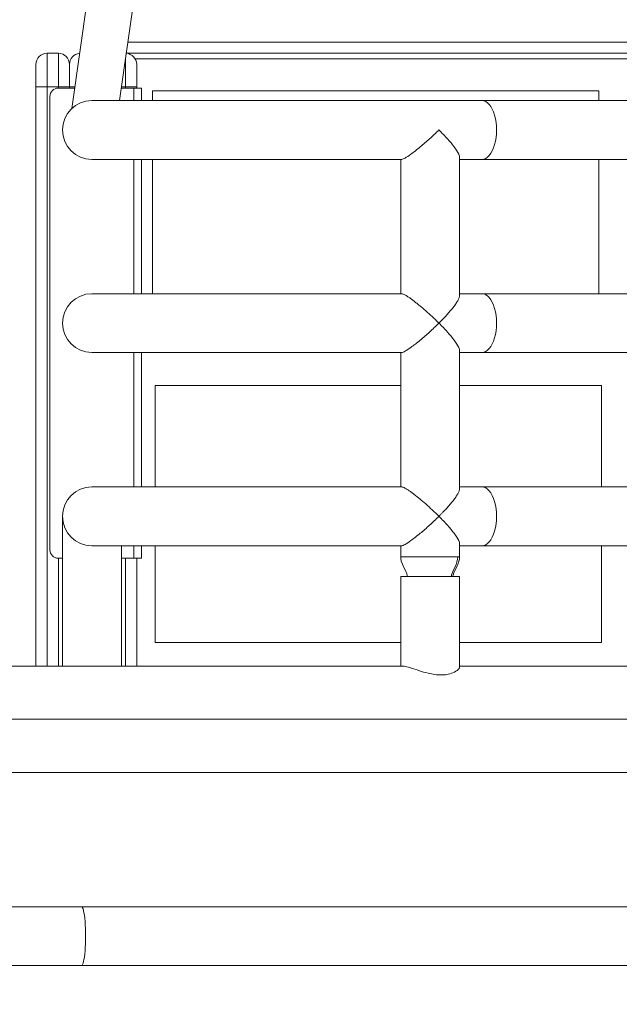
# Model space of a CAD drawing. Extents: x 57080 to 82280, y -36137 to 17323.
# Drawn here: x 68759 to 69100, y 11404 to 11962 of the extents above; entities that cross this region are included whole.
import ezdxf
from ezdxf import colors
from ezdxf.entities.mleader import LeaderData, LeaderLine
from ezdxf.math import Vec2, Vec3

# ---------------------------------------------------------------- set-up
doc = ezdxf.new("R2010")
doc.units = 0
doc.header["$MEASUREMENT"] = 0
doc.header["$PDMODE"] = 1
doc.layers.get('0').update_dxf_attribs({"linetype": 'CONTINUOUS'})
doc.layers.get('DefPoints').update_dxf_attribs({"linetype": 'CONTINUOUS'})
for name, color, linetype, lineweight in [('FRAM3', 1, 'CONTINUOUS', 50), ('外形線', 7, 'CONTINUOUS', 18), ('寸法線', 3, 'CONTINUOUS', 18), ('文字引出', 4, 'CONTINUOUS', 18)]:
    doc.layers.add(name, color=color, linetype=linetype, lineweight=lineweight)
doc.styles.get("Standard").update_dxf_attribs({"font": 'TXT.SHX', "bigfont": 'bigfont.shx'})
doc.dimstyles.new('60ベース', dxfattribs={"dimscale": 60, "dimtxt": 3, "dimasz": 3, "dimexe": 0, "dimexo": 1, "dimgap": 1, "dimtad": 3, "dimdec": 1, "dimdsep": 46, "dimtxsty": 'STANDARD', "dimblk": 'DOTSMALL', "dimcen": 0, "dimclrd": 256, "dimclre": 256, "dimclrt": 7, "dimadec": 3, "dimazin": 2, "dimtfac": 1, "dimtdec": 1, "dimtix": 1, "dimtmove": 2, "dimatfit": 2, "dimldrblk": 'OPEN', "dimfxl": 1, "dimtolj": 1, "dimlwd": -1, "dimlwe": -1, "dimarcsym": 0})

# ---------------------------------------------------------------- blocks, each defined once
blk = doc.blocks.new('_DotSmall')
at = {"layer": 'FRAM3', "color": 0, "const_width": 0.5}
blk.add_lwpolyline([(-0.0625, 0, 1), (0.0625, 0, 1)], format="xyb", close=True, dxfattribs=at)
blk = doc.blocks.new('*D9')
at = {"layer": 'DefPoints', "color": 0}
for p in [(69571.84, 15670.84), (68485.9, 14931.4), (69571.84, 11565.49)]:
    blk.add_point(p, dxfattribs=at)
at = {"layer": '寸法線'}
for p, q in [((68485.9, 14991.4), (68485.9, 15670.84)), ((68485.9, 15670.84), (69571.84, 15670.84)), ((69571.84, 11625.49), (69571.84, 15670.84))]:
    blk.add_line(p, q, dxfattribs=at)
at = {"layer": '寸法線', "xscale": 180, "yscale": 180, "zscale": 180, "rotation": 180}
blk.add_blockref('_DotSmall', (68485.9, 15670.84), dxfattribs=at)
at = {"layer": '寸法線', "xscale": 180, "yscale": 180, "zscale": 180}
blk.add_blockref('_DotSmall', (69571.84, 15670.84), dxfattribs=at)
at = {"layer": '寸法線', "color": 7, "insert": (69028.87, 15820.84), "char_height": 180, "attachment_point": 5}
blk.add_mtext('\\A1;1086', dxfattribs=at)
blk = doc.blocks.new('_OPEN')
at = {"color": 0, "linetype": 'ByBlock'}
for p, q in [((-1, 0.1667), (0, 0)), ((0, 0), (-1, -0.1667)), ((0, 0), (-1, 0))]:
    blk.add_line(p, q, dxfattribs=at)
blk = doc.blocks.new('*D10')
at = {"layer": 'DefPoints', "color": 0}
for p in [(69571.84, 16047.11), (60084.78, 11565.43), (69571.84, 11565.49)]:
    blk.add_point(p, dxfattribs=at)
at = {"layer": '寸法線'}
for p, q in [((60084.78, 11625.43), (60084.78, 16047.11)), ((60084.78, 16047.11), (69571.84, 16047.11)), ((69571.84, 11625.49), (69571.84, 16047.11))]:
    blk.add_line(p, q, dxfattribs=at)
at = {"layer": '寸法線', "xscale": 180, "yscale": 180, "zscale": 180, "rotation": 180}
blk.add_blockref('_DotSmall', (60084.78, 16047.11), dxfattribs=at)
at = {"layer": '寸法線', "xscale": 180, "yscale": 180, "zscale": 180}
blk.add_blockref('_DotSmall', (69571.84, 16047.11), dxfattribs=at)
at = {"layer": '寸法線', "color": 7, "insert": (64828.31, 16197.11), "char_height": 180, "attachment_point": 5}
blk.add_mtext('\\A1;9487', dxfattribs=at)
blk = doc.blocks.new('*D12')
at = {"layer": 'DefPoints', "color": 0}
for p in [(69571.84, 14003.89), (68485.96, 11565.46), (70117.32, 11565.46)]:
    blk.add_point(p, dxfattribs=at)
at = {"layer": '寸法線'}
for p, q in [((69631.84, 14003.89), (70117.32, 14003.89)), ((70117.32, 14003.89), (70117.32, 11565.46)), ((68545.96, 11565.46), (70117.32, 11565.46))]:
    blk.add_line(p, q, dxfattribs=at)
at = {"layer": '寸法線', "xscale": 180, "yscale": 180, "zscale": 180}
for p, rotation in [((70117.32, 14003.89), 90), ((70117.32, 11565.46), 270)]:
    blk.add_blockref('_DotSmall', p, dxfattribs=dict(at, rotation=rotation))
at = {"layer": '寸法線', "color": 7, "insert": (69967.32, 12784.67), "char_height": 180, "attachment_point": 5, "rotation": 90}
blk.add_mtext('\\A1;2438', dxfattribs=at)
blk = doc.blocks.new('*D13')
at = {"layer": 'DefPoints', "color": 0}
for p in [(68485.96, 11565.46), (69571.84, 9127.06), (70117.32, 9127.06)]:
    blk.add_point(p, dxfattribs=at)
at = {"layer": '寸法線'}
for p, q in [((68545.96, 11565.46), (70117.32, 11565.46)), ((70117.32, 11565.46), (70117.32, 9127.06)), ((69631.84, 9127.06), (70117.32, 9127.06))]:
    blk.add_line(p, q, dxfattribs=at)
at = {"layer": '寸法線', "xscale": 180, "yscale": 180, "zscale": 180}
for p, rotation in [((70117.32, 11565.46), 90), ((70117.32, 9127.06), 270)]:
    blk.add_blockref('_DotSmall', p, dxfattribs=dict(at, rotation=rotation))
at = {"layer": '寸法線', "color": 7, "insert": (69967.32, 10346.26), "char_height": 180, "attachment_point": 5, "rotation": 90}
blk.add_mtext('\\A1;2438', dxfattribs=at)
blk = doc.blocks.new('*D15')
at = {"layer": 'DefPoints', "color": 0}
for p in [(68485.9, 15388.85), (68485.9, 6688.66), (70638.01, 6688.66)]:
    blk.add_point(p, dxfattribs=at)
at = {"layer": '寸法線'}
for p, q in [((68545.9, 15388.85), (70638.01, 15388.85)), ((70638.01, 15388.85), (70638.01, 6688.66)), ((68545.9, 6688.66), (70638.01, 6688.66))]:
    blk.add_line(p, q, dxfattribs=at)
at = {"layer": '寸法線', "xscale": 180, "yscale": 180, "zscale": 180}
for p, rotation in [((70638.01, 15388.85), 90), ((70638.01, 6688.66), 270)]:
    blk.add_blockref('_DotSmall', p, dxfattribs=dict(at, rotation=rotation))
at = {"layer": '寸法線', "color": 7, "insert": (70488.01, 11038.76), "char_height": 180, "attachment_point": 5, "rotation": 90}
blk.add_mtext('\\A1;(8700)', dxfattribs=at)

msp = doc.modelspace()

# ---------------------------------------------------------------- linework, layer by layer
at = {"layer": '外形線'}
for p, q in [((68811.085, 12066.551), (68788.887, 11911.966)), ((68836.956, 12062.836), (68815.945, 11916.516)), ((68820.706, 11949.667), (69376.884, 11949.667)), ((68781.295, 11943.314), (68774.945, 11943.314)), ((68774.945, 11943.314), (68774.945, 11924.264)), ((68781.295, 11924.264), (68781.295, 11943.314)), ((69377.796, 11943.314), (68819.793, 11943.314)), ((68819.794, 11943.317), (69377.796, 11943.317)), ((68819.395, 11924.264), (68819.395, 11940.538)), ((68824.894, 11940.139), (69372.695, 11940.139)), ((68768.595, 11924.264), (68768.595, 11936.964)), ((68787.645, 11936.964), (68787.645, 11924.264)), ((68825.745, 11936.964), (68825.745, 11924.264)), ((68768.595, 11924.264), (68768.595, 11595.651)), ((68774.945, 11924.264), (68768.595, 11924.264)), ((68774.945, 11924.264), (68781.295, 11924.264)), ((68774.945, 11595.651), (68774.945, 11924.264)), ((68781.295, 11924.264), (68781.295, 11923.565)), ((68787.645, 11924.264), (68781.295, 11924.264)), ((68790.553, 11923.565), (68781.295, 11923.565)), ((68790.653, 11924.264), (68787.645, 11924.264)), ((68787.645, 11923.565), (68787.645, 11924.264)), ((68824.157, 11923.565), (68816.957, 11923.565)), ((68817.058, 11924.264), (68819.395, 11924.264)), ((68819.395, 11924.264), (68819.395, 11923.565)), ((68825.745, 11924.264), (68819.395, 11924.264)), ((68824.157, 11923.565), (68824.157, 11916.516)), ((68824.157, 11923.565), (68828.402, 11923.565)), ((68825.745, 11923.565), (68825.745, 11924.264)), ((68828.402, 11923.565), (68828.402, 11916.516)), ((69087.978, 11921.923), (68834.809, 11921.923)), ((68834.809, 11921.923), (68834.809, 11916.516)), ((69087.978, 11916.516), (69087.978, 11921.923)), ((68776.532, 11918.802), (68776.532, 11661.627)), ((69021.608, 11916.516), (68800.345, 11916.516)), ((69021.608, 11916.516), (69109.711, 11916.516)), ((68800.345, 11883.115), (68976.054, 11883.115)), ((68824.157, 11883.115), (68824.157, 11806.915)), ((68828.402, 11883.115), (68828.402, 11806.915)), ((68834.809, 11883.115), (68834.809, 11806.915)), ((68975.546, 11883.115), (68975.546, 11806.915)), ((69008.947, 11884.165), (69008.947, 11805.866)), ((69008.947, 11883.115), (69021.608, 11883.115)), ((69021.608, 11883.115), (69109.711, 11883.115)), ((69087.978, 11806.915), (69087.978, 11883.115)), ((68976.054, 11806.915), (68800.345, 11806.915)), ((69021.608, 11806.915), (69008.947, 11806.915)), ((69021.608, 11806.915), (69109.711, 11806.915)), ((68800.345, 11773.514), (68976.054, 11773.514)), ((68824.157, 11773.514), (68824.157, 11697.314)), ((68828.402, 11773.514), (68828.402, 11697.314)), ((68975.546, 11773.514), (68975.546, 11697.314)), ((69008.947, 11774.564), (69008.947, 11696.265)), ((69008.947, 11773.514), (69021.608, 11773.514)), ((69021.608, 11773.514), (69109.711, 11773.514)), ((68975.546, 11754.8), (68836.254, 11754.8)), ((68836.254, 11754.8), (68836.254, 11697.314)), ((69089.423, 11754.8), (69008.947, 11754.8)), ((69089.423, 11697.314), (69089.423, 11754.8)), ((68976.054, 11697.314), (68800.345, 11697.314)), ((69021.608, 11697.314), (69008.947, 11697.314)), ((69021.608, 11697.314), (69109.711, 11697.314)), ((68783.644, 11680.614), (68783.644, 11595.651)), ((68800.345, 11663.913), (68976.054, 11663.913)), ((68817.045, 11663.913), (68817.045, 11595.651)), ((68824.157, 11663.913), (68824.157, 11656.865)), ((68828.402, 11663.913), (68828.402, 11656.865)), ((68836.254, 11663.913), (68836.254, 11609.077)), ((68975.546, 11663.913), (68975.546, 11657.563)), ((69008.947, 11664.963), (69008.947, 11657.563)), ((69008.947, 11663.913), (69021.608, 11663.913)), ((69021.608, 11663.913), (69109.711, 11663.913)), ((69089.423, 11609.077), (69089.423, 11663.913)), ((68781.295, 11656.865), (68781.295, 11595.651)), ((68783.644, 11656.865), (68781.295, 11656.865)), ((68824.157, 11656.865), (68817.045, 11656.865)), ((68819.395, 11656.865), (68819.395, 11595.651)), ((68828.402, 11656.865), (68824.157, 11656.865)), ((68825.745, 11595.651), (68825.745, 11656.865)), ((69008.948, 11657.563), (69007.927, 11657.563)), ((69008.948, 11657.563), (69008.948, 11657.563)), ((68975.545, 11646.451), (69008.946, 11646.451)), ((68975.545, 11595.651), (68975.545, 11646.451)), ((69008.946, 11594.997), (69008.946, 11646.451)), ((68836.254, 11609.077), (68975.545, 11609.077)), ((69008.946, 11609.077), (69089.423, 11609.077)), ((68976.649, 11595.651), (68657.437, 11595.651)), ((69360.512, 11595.651), (69008.946, 11595.651)), ((68657.437, 11535.326), (69360.614, 11535.326)), ((68706.386, 11459.126), (68794.44, 11459.126)), ((69358.135, 11459.126), (68794.44, 11459.126)), ((68706.386, 11425.725), (68794.44, 11425.725)), ((68794.44, 11425.725), (69571.837, 11425.725))]:
    msp.add_line(p, q, dxfattribs=at)
for centre, radius, start, end in [((68774.945, 11936.964), 6.35, 90, 180), ((68819.395, 11936.964), 6.35, 0, 86.41761), ((68781.295, 11918.802), 4.763, 90, 180), ((68781.295, 11661.627), 4.762, 180, 270)]:
    msp.add_arc(centre, radius, start, end, dxfattribs=at)
at = {"layer": '外形線', "extrusion": (0, 0, -1)}
for centre, radius, start, end in [((-68781.295, 11936.964), 6.35, 90, 180), ((-68793.995, 11936.964), 6.35, 0, 84.48418), ((-68800.345, 11899.816), 16.7, 270, 90), ((-68800.345, 11790.215), 16.7, 270, 90), ((-68800.345, 11680.614), 16.7, 270, 90)]:
    msp.add_arc(centre, radius, start, end, dxfattribs=at)
for centre in [(69021.608, 11899.816), (69021.608, 11790.215), (69021.608, 11680.614)]:
    msp.add_ellipse(centre, major_axis=(0, 16.701), ratio=0.4980507, start_param=0, end_param=3.1415927, dxfattribs=at)
at = {"layer": '外形線'}
msp.add_ellipse((68794.44, 11442.426), major_axis=(0, -16.7), ratio=0.1375776, start_param=0, end_param=3.1415927, dxfattribs=at)
for points, knots in [([(68997.244, 11899.816), (68997.238, 11899.81), (68997.232, 11899.803), (68995.52, 11898.104), (68993.722, 11896.404), (68990.154, 11893.172), (68988.37, 11891.624), (68984.772, 11888.639), (68982.942, 11887.2), (68980.056, 11885.116), (68978.924, 11884.366), (68977.199, 11883.411), (68976.57, 11883.154), (68976.116, 11883.116), (68976.084, 11883.115), (68976.054, 11883.115)], [-7.5218381, -7.5218381, -7.5218381, -7.5218381, -7.5186117, -7.5186117, -6.6165281, -6.6165281, -5.753309, -5.753309, -4.8354888, -4.8354888, -4.146986, -4.146986, -3.5610984, -3.5610984, -3.5151759, -3.5151759, -3.5151759, -3.5151759]), ([(69008.947, 11884.165), (69008.947, 11884.652), (69008.764, 11885.284), (69007.902, 11887.2), (69006.985, 11888.639), (69004.765, 11891.624), (69003.479, 11893.172), (69000.592, 11896.404), (68998.966, 11898.104), (68997.256, 11899.803), (68997.25, 11899.81), (68997.244, 11899.816)], [-2.6547022, -2.6547022, -2.6547022, -2.6547022, -2.1967488, -2.1967488, -1.4453033, -1.4453033, -0.7385614, -0.7385614, 0, 0, 0.0026415, 0.0026415, 0.0026415, 0.0026415]), ([(68976.054, 11806.915), (68976.089, 11806.915), (68976.127, 11806.913), (68976.166, 11806.909), (68976.372, 11806.89), (68976.634, 11806.816), (68976.938, 11806.694), (68977.241, 11806.573), (68977.586, 11806.404), (68977.971, 11806.191), (68978.164, 11806.085), (68978.367, 11805.968), (68978.576, 11805.842), (68978.786, 11805.716), (68979.002, 11805.581), (68979.225, 11805.438), (68979.671, 11805.152), (68980.144, 11804.834), (68980.64, 11804.486), (68980.888, 11804.312), (68981.142, 11804.131), (68981.397, 11803.945), (68981.653, 11803.76), (68981.912, 11803.569), (68982.174, 11803.374), (68982.698, 11802.983), (68983.234, 11802.573), (68983.781, 11802.147), (68984.327, 11801.72), (68984.884, 11801.276), (68985.451, 11800.817), (68986.018, 11800.357), (68986.586, 11799.889), (68987.154, 11799.413), (68988.291, 11798.461), (68989.43, 11797.479), (68990.571, 11796.468), (68991.141, 11795.962), (68991.713, 11795.448), (68992.282, 11794.93), (68992.851, 11794.411), (68993.414, 11793.891), (68993.971, 11793.369), (68994.528, 11792.848), (68995.08, 11792.324), (68995.625, 11791.798), (68995.898, 11791.535), (68996.169, 11791.272), (68996.439, 11791.008), (68996.574, 11790.876), (68996.709, 11790.744), (68996.843, 11790.611), (68996.91, 11790.545), (68996.977, 11790.479), (68997.044, 11790.413), (68997.111, 11790.347), (68997.178, 11790.28), (68997.244, 11790.215)], [0.030855448, 0.030855448, 0.030855448, 0.030855448, 0.031285503, 0.031285503, 0.031285503, 0.033560342, 0.033560342, 0.033560342, 0.035835182, 0.035835182, 0.035835182, 0.036972602, 0.036972602, 0.036972602, 0.038110021, 0.038110021, 0.038110021, 0.040384861, 0.040384861, 0.040384861, 0.04152228, 0.04152228, 0.04152228, 0.0426597, 0.0426597, 0.0426597, 0.04493454, 0.04493454, 0.04493454, 0.047209379, 0.047209379, 0.047209379, 0.049484218, 0.049484218, 0.049484218, 0.054033897, 0.054033897, 0.054033897, 0.056308737, 0.056308737, 0.056308737, 0.058583576, 0.058583576, 0.058583576, 0.060858416, 0.060858416, 0.060858416, 0.061995835, 0.061995835, 0.061995835, 0.062564545, 0.062564545, 0.062564545, 0.0628489, 0.0628489, 0.0628489, 0.063133255, 0.063133255, 0.063133255, 0.063133255]), ([(68997.244, 11790.215), (68997.339, 11790.309), (68997.436, 11790.405), (68997.531, 11790.501), (68997.627, 11790.596), (68997.722, 11790.692), (68997.817, 11790.787), (68998.006, 11790.977), (68998.194, 11791.167), (68998.381, 11791.357), (68998.754, 11791.736), (68999.12, 11792.114), (68999.481, 11792.49), (69000.203, 11793.242), (69000.9, 11793.988), (69001.572, 11794.728), (69002.244, 11795.469), (69002.89, 11796.203), (69003.508, 11796.933), (69003.817, 11797.297), (69004.119, 11797.66), (69004.409, 11798.017), (69004.699, 11798.373), (69004.978, 11798.725), (69005.247, 11799.072), (69005.785, 11799.765), (69006.279, 11800.438), (69006.724, 11801.087), (69006.946, 11801.412), (69007.156, 11801.731), (69007.353, 11802.044), (69007.549, 11802.357), (69007.731, 11802.662), (69007.895, 11802.954), (69008.223, 11803.54), (69008.484, 11804.083), (69008.665, 11804.575), (69008.756, 11804.822), (69008.827, 11805.056), (69008.875, 11805.273), (69008.922, 11805.489), (69008.947, 11805.687), (69008.947, 11805.866)], [-0.000027228, -0.000027228, -0.000027228, -0.000027228, 0.000383887, 0.000383887, 0.000383887, 0.000795002, 0.000795002, 0.000795002, 0.001617232, 0.001617232, 0.001617232, 0.003261691, 0.003261691, 0.003261691, 0.00655061, 0.00655061, 0.00655061, 0.00983953, 0.00983953, 0.00983953, 0.011483989, 0.011483989, 0.011483989, 0.013128449, 0.013128449, 0.013128449, 0.016417368, 0.016417368, 0.016417368, 0.018061828, 0.018061828, 0.018061828, 0.019706287, 0.019706287, 0.019706287, 0.022995207, 0.022995207, 0.022995207, 0.024639666, 0.024639666, 0.024639666, 0.026284126, 0.026284126, 0.026284126, 0.026284126]), ([(68997.244, 11790.215), (68997.238, 11790.209), (68997.232, 11790.202), (68995.52, 11788.503), (68993.722, 11786.803), (68990.154, 11783.571), (68988.37, 11782.023), (68984.772, 11779.038), (68982.942, 11777.599), (68980.056, 11775.515), (68978.924, 11774.765), (68977.199, 11773.81), (68976.57, 11773.553), (68976.116, 11773.515), (68976.084, 11773.514), (68976.054, 11773.514)], [-7.5218381, -7.5218381, -7.5218381, -7.5218381, -7.5186117, -7.5186117, -6.6165281, -6.6165281, -5.753309, -5.753309, -4.8354888, -4.8354888, -4.146986, -4.146986, -3.5610984, -3.5610984, -3.5151759, -3.5151759, -3.5151759, -3.5151759]), ([(69008.947, 11774.564), (69008.947, 11775.051), (69008.764, 11775.683), (69007.902, 11777.599), (69006.985, 11779.038), (69004.765, 11782.023), (69003.479, 11783.571), (69000.592, 11786.803), (68998.966, 11788.503), (68997.256, 11790.202), (68997.25, 11790.209), (68997.244, 11790.215)], [-2.6547022, -2.6547022, -2.6547022, -2.6547022, -2.1967488, -2.1967488, -1.4453033, -1.4453033, -0.7385614, -0.7385614, 0, 0, 0.0026415, 0.0026415, 0.0026415, 0.0026415]), ([(68976.054, 11697.314), (68976.089, 11697.314), (68976.127, 11697.312), (68976.166, 11697.308), (68976.372, 11697.289), (68976.634, 11697.215), (68976.938, 11697.093), (68977.241, 11696.972), (68977.586, 11696.803), (68977.971, 11696.59), (68978.164, 11696.484), (68978.367, 11696.367), (68978.576, 11696.241), (68978.786, 11696.115), (68979.002, 11695.98), (68979.225, 11695.837), (68979.671, 11695.551), (68980.144, 11695.233), (68980.64, 11694.885), (68980.888, 11694.711), (68981.142, 11694.53), (68981.397, 11694.344), (68981.653, 11694.159), (68981.912, 11693.968), (68982.174, 11693.773), (68982.698, 11693.382), (68983.234, 11692.972), (68983.781, 11692.546), (68984.327, 11692.119), (68984.884, 11691.675), (68985.451, 11691.216), (68986.018, 11690.756), (68986.586, 11690.288), (68987.154, 11689.812), (68988.291, 11688.86), (68989.43, 11687.878), (68990.571, 11686.867), (68991.141, 11686.361), (68991.713, 11685.847), (68992.282, 11685.329), (68992.851, 11684.81), (68993.414, 11684.29), (68993.971, 11683.768), (68994.528, 11683.247), (68995.08, 11682.723), (68995.625, 11682.197), (68995.898, 11681.934), (68996.169, 11681.671), (68996.439, 11681.407), (68996.574, 11681.275), (68996.709, 11681.143), (68996.843, 11681.01), (68996.91, 11680.944), (68996.977, 11680.878), (68997.044, 11680.812), (68997.111, 11680.746), (68997.178, 11680.679), (68997.244, 11680.614)], [0.030855448, 0.030855448, 0.030855448, 0.030855448, 0.031285503, 0.031285503, 0.031285503, 0.033560342, 0.033560342, 0.033560342, 0.035835182, 0.035835182, 0.035835182, 0.036972602, 0.036972602, 0.036972602, 0.038110021, 0.038110021, 0.038110021, 0.040384861, 0.040384861, 0.040384861, 0.04152228, 0.04152228, 0.04152228, 0.0426597, 0.0426597, 0.0426597, 0.04493454, 0.04493454, 0.04493454, 0.047209379, 0.047209379, 0.047209379, 0.049484218, 0.049484218, 0.049484218, 0.054033897, 0.054033897, 0.054033897, 0.056308737, 0.056308737, 0.056308737, 0.058583576, 0.058583576, 0.058583576, 0.060858416, 0.060858416, 0.060858416, 0.061995835, 0.061995835, 0.061995835, 0.062564545, 0.062564545, 0.062564545, 0.0628489, 0.0628489, 0.0628489, 0.063133255, 0.063133255, 0.063133255, 0.063133255]), ([(68997.244, 11680.614), (68997.339, 11680.708), (68997.436, 11680.804), (68997.531, 11680.9), (68997.627, 11680.995), (68997.722, 11681.091), (68997.817, 11681.186), (68998.006, 11681.376), (68998.194, 11681.566), (68998.381, 11681.756), (68998.754, 11682.135), (68999.12, 11682.513), (68999.481, 11682.889), (69000.203, 11683.641), (69000.9, 11684.387), (69001.572, 11685.127), (69002.244, 11685.868), (69002.89, 11686.602), (69003.508, 11687.332), (69003.817, 11687.696), (69004.119, 11688.059), (69004.409, 11688.416), (69004.699, 11688.772), (69004.978, 11689.124), (69005.247, 11689.471), (69005.785, 11690.164), (69006.279, 11690.837), (69006.724, 11691.486), (69006.946, 11691.811), (69007.156, 11692.13), (69007.353, 11692.443), (69007.549, 11692.756), (69007.731, 11693.061), (69007.895, 11693.353), (69008.223, 11693.939), (69008.484, 11694.482), (69008.665, 11694.974), (69008.756, 11695.221), (69008.827, 11695.455), (69008.875, 11695.672), (69008.922, 11695.888), (69008.947, 11696.086), (69008.947, 11696.265)], [-0.000027228, -0.000027228, -0.000027228, -0.000027228, 0.000383887, 0.000383887, 0.000383887, 0.000795002, 0.000795002, 0.000795002, 0.001617232, 0.001617232, 0.001617232, 0.003261691, 0.003261691, 0.003261691, 0.00655061, 0.00655061, 0.00655061, 0.00983953, 0.00983953, 0.00983953, 0.011483989, 0.011483989, 0.011483989, 0.013128449, 0.013128449, 0.013128449, 0.016417368, 0.016417368, 0.016417368, 0.018061828, 0.018061828, 0.018061828, 0.019706287, 0.019706287, 0.019706287, 0.022995207, 0.022995207, 0.022995207, 0.024639666, 0.024639666, 0.024639666, 0.026284126, 0.026284126, 0.026284126, 0.026284126]), ([(68997.244, 11680.614), (68997.238, 11680.608), (68997.232, 11680.601), (68995.52, 11678.902), (68993.722, 11677.202), (68990.154, 11673.97), (68988.37, 11672.422), (68984.772, 11669.437), (68982.942, 11667.998), (68980.056, 11665.914), (68978.924, 11665.164), (68977.199, 11664.209), (68976.57, 11663.952), (68976.116, 11663.914), (68976.084, 11663.913), (68976.054, 11663.913)], [-7.5218381, -7.5218381, -7.5218381, -7.5218381, -7.5186117, -7.5186117, -6.6165281, -6.6165281, -5.753309, -5.753309, -4.8354888, -4.8354888, -4.146986, -4.146986, -3.5610984, -3.5610984, -3.5151759, -3.5151759, -3.5151759, -3.5151759]), ([(69008.947, 11664.963), (69008.947, 11665.45), (69008.764, 11666.082), (69007.902, 11667.998), (69006.985, 11669.437), (69004.765, 11672.422), (69003.479, 11673.97), (69000.592, 11677.202), (68998.966, 11678.902), (68997.256, 11680.601), (68997.25, 11680.608), (68997.244, 11680.614)], [-2.6547022, -2.6547022, -2.6547022, -2.6547022, -2.1967488, -2.1967488, -1.4453033, -1.4453033, -0.7385614, -0.7385614, 0, 0, 0.0026415, 0.0026415, 0.0026415, 0.0026415]), ([(68975.543, 11657.563), (68975.546, 11657.563), (68979.741, 11657.563), (68995.155, 11657.563), (69004.756, 11657.563), (69007.927, 11657.563)], [0.05476068, 0.05476068, 0.05476068, 0.05476068, 0.25, 0.25, 0.5, 0.5, 0.5, 0.5]), ([(68979.382, 11646.451), (68979.33, 11646.713), (68979.268, 11646.973), (68978.941, 11648.142), (68978.573, 11649.024), (68977.364, 11651.649), (68976.396, 11653.365), (68975.672, 11655.991), (68975.543, 11656.779), (68975.543, 11657.563)], [0.1593669, 0.1593669, 0.1593669, 0.1593669, 0.2390914, 0.2390914, 0.5237526, 0.5237526, 1.1058779, 1.1058779, 1.3410617, 1.3410617, 1.3410617, 1.3410617]), ([(69008.95, 11657.563), (69008.95, 11656.767), (69008.816, 11655.967), (69008.347, 11654.287), (69007.98, 11653.406), (69006.772, 11650.784), (69005.805, 11649.069), (69005.22, 11646.953), (69005.161, 11646.703), (69005.111, 11646.451)], [0, 0, 0, 0, 0.2388503, 0.2388503, 0.5232323, 0.5232323, 1.1048866, 1.1048866, 1.1816896, 1.1816896, 1.1816896, 1.1816896]), ([(68976.649, 11595.651), (68976.878, 11595.651), (68977.143, 11595.631), (68978.38, 11595.461), (68979.623, 11595.133), (68982.599, 11594.209), (68984.317, 11593.617), (68987.71, 11592.523), (68989.352, 11592.023), (68992.299, 11591.296), (68993.583, 11591.035), (68995.477, 11590.774), (68996.086, 11590.709), (68997.063, 11590.64), (68997.434, 11590.622), (68997.906, 11590.61), (68998.012, 11590.608), (68998.182, 11590.606), (68998.246, 11590.606), (68998.369, 11590.606), (68998.427, 11590.606), (68998.559, 11590.606), (68998.633, 11590.607), (68998.853, 11590.611), (68998.998, 11590.615), (68999.991, 11590.651), (69000.801, 11590.732), (69002.914, 11591.079), (69004.104, 11591.434), (69006.412, 11592.392), (69007.409, 11593.032), (69008.641, 11594.15), (69008.946, 11594.636), (69008.946, 11594.997)], [-8.0721107, -8.0721107, -8.0721107, -8.0721107, -7.8786067, -7.8786067, -7.2699814, -7.2699814, -6.6500369, -6.6500369, -6.129198, -6.129198, -5.7370446, -5.7370446, -5.5489216, -5.5489216, -5.432348, -5.432348, -5.3986095, -5.3986095, -5.3779331, -5.3779331, -5.3592045, -5.3592045, -5.3352117, -5.3352117, -5.2876528, -5.2876528, -5.0080482, -5.0080482, -4.5164376, -4.5164376, -3.8834437, -3.8834437, -3.3193057, -3.3193057, -3.3193057, -3.3193057])]:
    msp.add_open_spline(points, degree=3, knots=knots, dxfattribs=at)
msp.add_open_spline([(69007.927, 11657.563), (69007.927, 11653.662), (69004.969, 11650.237), (69004.253, 11646.451)], degree=3, dxfattribs=at)

# ---------------------------------------------------------------- dimensions: what is measured, and where the dimension line sits
at = {"layer": '寸法線'}
for base, p1, picture, middle in [((69571.837, 16047.113), (60084.782, 11565.426), '*D10', (64828.31, 16197.113)), ((69571.837, 15670.839), (68485.902, 14931.404), '*D9', (69028.87, 15820.839))]:
    dim = msp.add_linear_dim(base=base, p1=p1, p2=(69571.837, 11565.489), dimstyle='60ベース', override={"dimdec": 0}, dxfattribs=at)
    dim.commit()
    dim.dimension.update_dxf_attribs({"geometry": picture, "text_midpoint": middle})
dim = msp.add_linear_dim(base=(70638.008, 6688.657), p1=(68485.902, 15388.853), p2=(68485.902, 6688.657), angle=90, text='(<>)', dimstyle='60ベース', override={"dimdec": 0}, dxfattribs=at)
dim.commit()
dim.dimension.update_dxf_attribs({"geometry": '*D15', "text_midpoint": (70488.008, 11038.755)})
for base, p1, p2, picture, middle in [((70117.318, 11565.457), (69571.837, 14003.889), (68485.957, 11565.457), '*D12', (69967.318, 12784.673)), ((70117.318, 9127.057), (68485.957, 11565.457), (69571.837, 9127.057), '*D13', (69967.318, 10346.257))]:
    dim = msp.add_linear_dim(base=base, p1=p1, p2=p2, angle=90, dimstyle='60ベース', override={"dimdec": 0}, dxfattribs=at)
    dim.commit()
    dim.dimension.update_dxf_attribs({"geometry": picture, "text_midpoint": middle})

# ---------------------------------------------------------------- leaders
at = {"layer": '文字引出'}
ml = msp.add_multileader_mtext('Standard', dxfattribs=at)
ml.set_content('{\\C7;ラウンドシェイプ(固定脚)}', color=256, style='STANDARD')
ml.set_leader_properties()
ml.set_arrow_properties(name='OPEN')
ml.build(insert=Vec2(0, 0))
ml.multileader.update_dxf_attribs({"text_left_attachment_type": 6, "text_right_attachment_type": 6, "dogleg_length": 0.36, "arrow_head_size": 180})
ctx = ml.context
ctx.base_point, ctx.char_height, ctx.arrow_head_size, ctx.landing_gap_size, ctx.plane_origin = Vec3(66896.779, 8525.964), 180, 180, 5.4, Vec3(72529.357, 3196.682)
ctx.left_attachment, ctx.right_attachment = 6, 6
notes = []
notes.append((ctx, [(0, (1, 1, 0), (66896.419, 8525.964), (1, 0), 0.36, [(0, [(64818.628, 11564.019)], 0, [])])]))
ctx.mtext.insert, ctx.mtext.flow_direction = Vec3(66902.179, 8741.964), 5
ml = msp.add_multileader_mtext('Standard', dxfattribs=at)
ml.set_content('{\\C7;ぶらさがりバー}', color=256, style='STANDARD')
ml.set_leader_properties()
ml.set_arrow_properties(name='OPEN')
ml.build(insert=Vec2(0, 0))
ml.multileader.update_dxf_attribs({"text_left_attachment_type": 6, "text_right_attachment_type": 6, "dogleg_length": 0.36, "arrow_head_size": 180})
ctx = ml.context
ctx.base_point, ctx.char_height, ctx.arrow_head_size, ctx.landing_gap_size, ctx.plane_origin = Vec3(68109.89, 10631.719), 180, 180, 5.4, Vec3(82028.727, 7081.9)
ctx.left_attachment, ctx.right_attachment = 6, 6
notes.append((ctx, [(0, (1, 1, 0), (68109.53, 10631.719), (1, 0), 0.36, [(0, [(67413.822, 11566.314)], 0, [])])]))
ctx.mtext.insert, ctx.mtext.flow_direction = Vec3(68115.29, 10847.719), 5
ml = msp.add_multileader_mtext('Standard', dxfattribs=at)
ml.set_content('{\\C7;ピンボールパネル}', color=256, style='STANDARD')
ml.set_leader_properties()
ml.set_arrow_properties(name='OPEN')
ml.build(insert=Vec2(0, 0))
ml.multileader.update_dxf_attribs({"text_left_attachment_type": 6, "text_right_attachment_type": 6, "dogleg_length": 0.36, "arrow_head_size": 180})
ctx = ml.context
ctx.base_point, ctx.char_height, ctx.arrow_head_size, ctx.landing_gap_size, ctx.plane_origin = Vec3(67749.151, 10041.735), 180, 180, 5.4, Vec3(81667.988, 6491.916)
ctx.left_attachment, ctx.right_attachment = 6, 6
notes.append((ctx, [(0, (1, 1, 0), (67748.791, 10041.735), (1, 0), 0.36, [(0, [(66657.094, 11554.865)], 0, [])])]))
ctx.mtext.insert, ctx.mtext.flow_direction = Vec3(67754.551, 10257.735), 5
for ctx, leaders in notes:
    for number, flags, end, landing, length, lines in leaders:
        leader = LeaderData()
        leader.index, (leader.has_last_leader_line, leader.has_dogleg_vector, leader.attachment_direction) = number, flags
        leader.last_leader_point, leader.dogleg_vector, leader.dogleg_length = Vec3(end), Vec3(landing), length
        for number, points, colour, breaks in lines:
            line = LeaderLine()
            line.index, line.vertices, line.color, line.breaks = number, Vec3.list(points), colors.encode_raw_color(colour), breaks
            leader.lines.append(line)
        ctx.leaders.append(leader)

doc.saveas('drawing.dxf')
